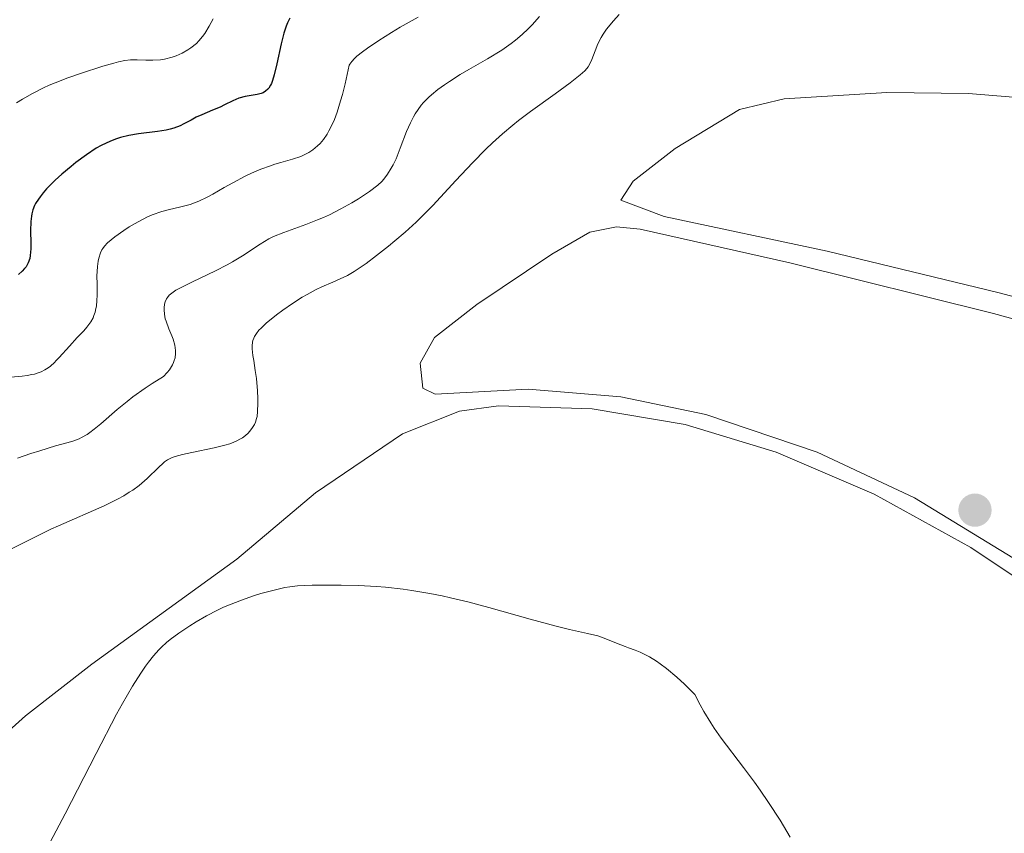
# Model space of a CAD drawing. Units: metres. Extents: x 622222 to 625705, y 4664723 to 4667096.
# Drawn here: x 623113 to 623205, y 4665171 to 4665247 of the extents above; entities that cross this region are included whole.
import ezdxf

# ---------------------------------------------------------------- set-up
doc = ezdxf.new("R2010")
doc.units = ezdxf.units.M
doc.header["$MEASUREMENT"] = 0
for name, color, linetype, lineweight in [('Curva de nivel directora', 30, 'Continuous', 30), ('Curva de nivel intermedia', 30, 'Continuous', 0), ('Línea de cambio de uso (parcela vista)', 92, 'Continuous', 0), ('Punto acotado terreno (símbolo)', 7, 'Continuous', 0)]:
    doc.layers.add(name, color=color, linetype=linetype, lineweight=lineweight)

# ---------------------------------------------------------------- blocks, each defined once
blk = doc.blocks.new('5PATER')
at = {"layer": 'Punto acotado terreno (símbolo)', "linetype": 'Continuous', "lineweight": 0}
h = blk.add_hatch(color=51, dxfattribs=at)
edge = h.paths.add_edge_path()
edge.add_ellipse((0, 0), major_axis=(-0.1096, -0.1111), ratio=0.999422, start_angle=0, end_angle=360)

msp = doc.modelspace()

# ---------------------------------------------------------------- linework, layer by layer
at = {"layer": 'Curva de nivel directora', "color": 30, "linetype": 'Continuous', "lineweight": 30, "elevation": 375, "flags": 128}
msp.add_lwpolyline([(623138.31, 4665246.89), (623138.11, 4665246.46), (623137.99, 4665246.15), (623137.77, 4665245.5), (623137.5, 4665244.5), (623137.12, 4665242.62), (623136.87, 4665241.58), (623136.71, 4665241.07), (623136.6, 4665240.79), (623136.52, 4665240.63), (623136.36, 4665240.36), (623136.27, 4665240.24), (623136.06, 4665240.05), (623135.83, 4665239.91), (623135.65, 4665239.84), (623135.26, 4665239.74), (623134.13, 4665239.56), (623133.54, 4665239.41), (623132.98, 4665239.17), (623132.22, 4665238.77), (623131.8, 4665238.56), (623131.09, 4665238.27), (623130.07, 4665237.86), (623129.56, 4665237.62), (623129.08, 4665237.36), (623128.41, 4665236.99), (623128.05, 4665236.82), (623127.45, 4665236.59), (623127.11, 4665236.49), (623126.74, 4665236.41), (623125.93, 4665236.29), (623124.15, 4665236.08), (623123.25, 4665235.92), (623122.47, 4665235.73), (623122.09, 4665235.6), (623121.52, 4665235.38), (623120.65, 4665234.96), (623120.2, 4665234.71), (623119.27, 4665234.1), (623118.28, 4665233.37), (623117.84, 4665233.02), (623116.97, 4665232.28), (623116.36, 4665231.72), (623115.55, 4665230.91), (623115.22, 4665230.53), (623114.93, 4665230.18), (623114.78, 4665229.95), (623114.52, 4665229.54), (623114.42, 4665229.34), (623114.26, 4665228.96), (623114.16, 4665228.59), (623114.12, 4665228.35), (623114.07, 4665227.85), (623114.04, 4665226.98), (623114.06, 4665225.82), (623114.06, 4665225.29), (623114.01, 4665224.66), (623113.96, 4665224.38), (623113.83, 4665223.99), (623113.62, 4665223.62), (623113.49, 4665223.44), (623113.27, 4665223.2), (623112.92, 4665222.9)], dxfattribs=at)
at = {"layer": 'Curva de nivel intermedia', "color": 30, "linetype": 'Continuous', "lineweight": 0, "flags": 128}
for points, elevation in [([(623131.13, 4665246.85), (623130.77, 4665246.14), (623130.37, 4665245.48), (623130.16, 4665245.18), (623129.81, 4665244.78), (623129.57, 4665244.54), (623129.05, 4665244.11), (623128.78, 4665243.93), (623128.24, 4665243.62), (623127.68, 4665243.37), (623127.32, 4665243.25), (623126.6, 4665243.07), (623126.22, 4665243.01), (623125.5, 4665242.96), (623124.84, 4665242.96), (623124.04, 4665242.99), (623123.66, 4665243), (623123.39, 4665242.99), (623122.86, 4665242.93), (623122.28, 4665242.81), (623121.85, 4665242.7), (623120.8, 4665242.4), (623118.71, 4665241.73), (623117.54, 4665241.32), (623116.36, 4665240.86), (623115.79, 4665240.62), (623115.24, 4665240.37), (623114.22, 4665239.85), (623113.3, 4665239.33), (623112.74, 4665238.98)], 370), ([(623150.33, 4665247), (623148.67, 4665246.05), (623147.84, 4665245.56), (623146.65, 4665244.82), (623145.59, 4665244.1), (623145.13, 4665243.75), (623144.6, 4665243.33), (623144.38, 4665243.13), (623144.12, 4665242.85), (623143.93, 4665242.6), (623143.87, 4665242.49), (623143.5, 4665240.75), (623143.25, 4665239.75), (623143.08, 4665239.15), (623142.75, 4665238.09), (623142.5, 4665237.42), (623142.33, 4665237.02), (623141.99, 4665236.34), (623141.83, 4665236.04), (623141.49, 4665235.55), (623141.15, 4665235.15), (623140.93, 4665234.93), (623140.48, 4665234.58), (623140.1, 4665234.33), (623139.85, 4665234.19), (623139.34, 4665233.96), (623138.56, 4665233.69), (623137.49, 4665233.39), (623136.93, 4665233.22), (623136.5, 4665233.08), (623135.62, 4665232.75), (623134.72, 4665232.37), (623134.13, 4665232.09), (623132.98, 4665231.49), (623132.16, 4665231.03), (623131.11, 4665230.42), (623130.59, 4665230.14), (623129.8, 4665229.76), (623129.39, 4665229.6), (623128.98, 4665229.46), (623128.12, 4665229.22), (623126.94, 4665228.94), (623126.34, 4665228.78), (623125.44, 4665228.47), (623124.99, 4665228.28), (623124.11, 4665227.84), (623123.28, 4665227.35), (623122.78, 4665227.02), (623121.92, 4665226.41), (623121.26, 4665225.86), (623120.96, 4665225.54), (623120.81, 4665225.34), (623120.73, 4665225.21), (623120.59, 4665224.92), (623120.43, 4665224.43), (623120.37, 4665224.14), (623120.3, 4665223.64), (623120.26, 4665222.74), (623120.27, 4665222.01), (623120.28, 4665220.97), (623120.26, 4665220.45), (623120.21, 4665219.94), (623120.17, 4665219.7), (623120.09, 4665219.36), (623119.98, 4665219.04), (623119.9, 4665218.84), (623119.69, 4665218.47), (623119.32, 4665217.95)], 380), ([(623169.18, 4665247.26), (623168.63, 4665246.65), (623167.99, 4665245.86), (623167.66, 4665245.39), (623167.48, 4665245.09), (623167.18, 4665244.51), (623166.92, 4665243.85), (623166.6, 4665243.02), (623166.43, 4665242.64), (623166.25, 4665242.34), (623166.14, 4665242.2), (623165.94, 4665241.97), (623165.53, 4665241.59), (623164.58, 4665240.85), (623163.16, 4665239.82), (623160.87, 4665238.17), (623159.74, 4665237.31), (623159.22, 4665236.89), (623158.23, 4665236.06), (623157.29, 4665235.22), (623156.68, 4665234.63), (623155.42, 4665233.34), (623153.88, 4665231.69), (623151.73, 4665229.37), (623150.66, 4665228.28), (623150.14, 4665227.78), (623149.13, 4665226.85), (623148.17, 4665226.03), (623147.56, 4665225.54), (623146.45, 4665224.66), (623145.47, 4665223.93), (623145.02, 4665223.61), (623144.36, 4665223.18), (623143.71, 4665222.8), (623143.38, 4665222.63), (623142.34, 4665222.16), (623141.33, 4665221.73), (623140.79, 4665221.48), (623139.94, 4665221.03), (623139.49, 4665220.77), (623138.57, 4665220.18), (623137.66, 4665219.55), (623137.09, 4665219.12), (623136.12, 4665218.33), (623135.63, 4665217.87), (623135.43, 4665217.67), (623135.19, 4665217.37), (623135.01, 4665217.07), (623134.94, 4665216.93), (623134.87, 4665216.7), (623134.83, 4665216.54), (623134.8, 4665216.2), (623134.8, 4665215.92), (623134.86, 4665215.31), (623134.938, 4665214.83), (623135.09, 4665213.9), (623135.2, 4665213.15), (623135.31, 4665212.01), (623135.34, 4665211.28), (623135.34, 4665210.83), (623135.31, 4665210.05), (623135.25, 4665209.59), (623135.21, 4665209.39), (623135.11, 4665209.06), (623135.02, 4665208.85), (623134.77, 4665208.46), (623134.55, 4665208.18), (623134.42, 4665208.04), (623134.18, 4665207.82), (623133.88, 4665207.6), (623133.71, 4665207.5), (623133.31, 4665207.29), (623133.08, 4665207.18), (623132.69, 4665207.04), (623132.25, 4665206.9), (623131.25, 4665206.65), (623129.16, 4665206.22), (623128.27, 4665206.03), (623127.59, 4665205.84), (623127.32, 4665205.74), (623126.86, 4665205.52), (623126.6, 4665205.33), (623126.42, 4665205.19), (623126.05, 4665204.84), (623124.95, 4665203.77), (623124.2, 4665203.14), (623123.61, 4665202.7), (623123.29, 4665202.49), (623122.77, 4665202.16), (623122.2, 4665201.85)], 390), ([(623161.71, 4665247.07), (623161.02, 4665246.28), (623160.65, 4665245.9), (623160.08, 4665245.36), (623159.47, 4665244.84), (623159.05, 4665244.52), (623158.18, 4665243.91), (623156.84, 4665243.08), (623155.09, 4665242.08), (623154.27, 4665241.61), (623153.27, 4665240.98), (623152.81, 4665240.67), (623152.17, 4665240.21), (623151.6, 4665239.73), (623151.33, 4665239.49), (623150.85, 4665238.99), (623150.63, 4665238.74), (623150.33, 4665238.35), (623150.06, 4665237.95), (623149.9, 4665237.67), (623149.61, 4665237.11), (623149.25, 4665236.28), (623148.67, 4665234.71), (623148.27, 4665233.73), (623148, 4665233.17), (623147.82, 4665232.84), (623147.48, 4665232.28), (623147.14, 4665231.82), (623146.94, 4665231.6), (623146.57, 4665231.27), (623145.78, 4665230.67), (623144.74, 4665229.99), (623144.13, 4665229.61)], 385), ([(623144.13, 4665229.61), (623143.11, 4665229.04), (623142.04, 4665228.49), (623141.48, 4665228.24), (623140.93, 4665228.01), (623139.83, 4665227.59), (623137.75, 4665226.84), (623136.81, 4665226.44), (623136.37, 4665226.22), (623135.55, 4665225.73), (623133.9, 4665224.65), (623132.97, 4665224.08), (623132.45, 4665223.79), (623131.36, 4665223.24), (623129.21, 4665222.21), (623128.32, 4665221.78), (623127.66, 4665221.41), (623127.41, 4665221.25), (623127.03, 4665220.95), (623126.86, 4665220.75), (623126.77, 4665220.62), (623126.65, 4665220.34), (623126.59, 4665220.11), (623126.55, 4665219.77), (623126.55, 4665219.59), (623126.58, 4665219.18), (623126.66, 4665218.73), (623126.73, 4665218.51), (623127, 4665217.81), (623127.27, 4665217.16), (623127.4, 4665216.82), (623127.55, 4665216.28), (623127.63, 4665215.77), (623127.63, 4665215.5), (623127.58, 4665215.09), (623127.497, 4665214.83), (623127.44, 4665214.65), (623127.34, 4665214.43), (623127.15, 4665214.12), (623127.04, 4665213.96), (623126.84, 4665213.72), (623126.48, 4665213.34), (623125.42, 4665212.69), (623124.77, 4665212.26), (623123.61, 4665211.42), (623123.09, 4665211.01), (623122.15, 4665210.24), (623120.63, 4665208.91), (623120.01, 4665208.39), (623119.59, 4665208.08), (623119.33, 4665207.9), (623118.82, 4665207.62), (623118.58, 4665207.5), (623118.09, 4665207.31), (623117.58, 4665207.15), (623116.39, 4665206.83), (623114.9, 4665206.39), (623114.08, 4665206.13), (623112.83, 4665205.69)], 385), ([(623119.32, 4665217.95), (623119.03, 4665217.63), (623118.41, 4665216.98), (623117.69, 4665216.18), (623116.73, 4665215.12), (623116.446, 4665214.83), (623116.28, 4665214.66), (623115.9, 4665214.31), (623115.7, 4665214.16), (623115.39, 4665213.95), (623115.04, 4665213.78), (623114.84, 4665213.71), (623114.4, 4665213.57), (623114.15, 4665213.52), (623113.73, 4665213.44), (623113.26, 4665213.38), (623112.19, 4665213.29)], 380), ([(623122.2, 4665201.85), (623120.93, 4665201.23), (623116.65, 4665199.36), (623115.94, 4665199.03), (623114.56, 4665198.36), (623112.02, 4665197.06)], 390), ([(623173.59, 4665185.99), (623173.01, 4665186.43), (623172.65, 4665186.67), (623172.01, 4665187.07), (623171.69, 4665187.25), (623171.14, 4665187.51), (623170.66, 4665187.71), (623170.05, 4665187.92), (623169.73, 4665188.04), (623168.93, 4665188.36), (623167.76, 4665188.84), (623167.16, 4665189.04), (623166.21, 4665189.28), (623164.5, 4665189.65), (623163.27, 4665189.95), (623160.82, 4665190.62), (623156.95, 4665191.71), (623155, 4665192.22), (623153.36, 4665192.61), (623152.58, 4665192.79), (623151.43, 4665193.02), (623149.76, 4665193.3), (623148.93, 4665193.41), (623147.27, 4665193.59), (623146.43, 4665193.66), (623144.75, 4665193.75), (623143.13, 4665193.79), (623142.14, 4665193.8), (623140.43, 4665193.78), (623139.04, 4665193.72), (623138.32, 4665193.65), (623137.86, 4665193.57), (623136.87, 4665193.34), (623135.62, 4665193), (623134.92, 4665192.78), (623133.81, 4665192.4), (623132.67, 4665191.96), (623132.11, 4665191.72), (623131.56, 4665191.46), (623130.52, 4665190.92), (623129.55, 4665190.36), (623128.95, 4665189.99), (623127.92, 4665189.31), (623127.12, 4665188.71), (623126.77, 4665188.43), (623126.29, 4665187.98), (623126.05, 4665187.73), (623125.56, 4665187.18), (623125.08, 4665186.57), (623124.81, 4665186.2), (623124.37, 4665185.56), (623123.59, 4665184.33), (623122.65, 4665182.7), (623122.1, 4665181.7), (623120.18, 4665178.02), (623117.28, 4665172.38), (623115.87, 4665169.71)], 395), ([(623185.17, 4665170.2), (623184.24, 4665171.77), (623183.14, 4665173.45), (623182.37, 4665174.59), (623181.84, 4665175.33), (623180.82, 4665176.72), (623178.73, 4665179.46), (623178.07, 4665180.4), (623177.75, 4665180.89), (623177.09, 4665181.97), (623176.75, 4665182.57), (623176.24, 4665183.55), (623175.65, 4665184.15), (623175.28, 4665184.52), (623174.56, 4665185.18), (623173.59, 4665185.99)], 395)]:
    msp.add_lwpolyline(points, dxfattribs=dict(at, elevation=elevation))
at = {"layer": 'Línea de cambio de uso (parcela vista)', "color": 92, "linetype": 'Continuous', "lineweight": 0}
for points in [[(623225.22, 4665215.76, 394.98), (623204.62, 4665221.21, 394.77), (623188.65, 4665225.07, 394.43), (623173.38, 4665228.34, 394.22), (623169.32, 4665229.85, 394.3), (623170.47, 4665231.63, 394.17), (623174.42, 4665234.7, 394.03), (623180.45, 4665238.36, 394.04), (623184.61, 4665239.35, 394.04), (623194.23, 4665239.94, 394.09), (623201.89, 4665239.85, 394.31), (623219.38, 4665238.42, 394.79)], [(623207.32, 4665195.58, 394.17), (623196.82, 4665201.98, 394.24), (623187.7, 4665206.26, 394.48), (623177.28, 4665209.78, 394.77), (623169.32, 4665211.44, 394.5), (623160.64, 4665212.15, 394.28), (623151.95, 4665211.68, 394.27), (623150.77, 4665212.25, 394.17), (623150.53, 4665214.6, 393.99), (623151.86, 4665216.98, 393.76), (623155.85, 4665220.08, 393.69), (623162.85, 4665224.81, 394.19), (623166.43, 4665226.85, 394.36), (623168.91, 4665227.37, 394.34), (623171.13, 4665227.13, 394.26), (623185.15, 4665223.99, 394.62), (623204.21, 4665219.23, 394.7), (623231.73, 4665211.68, 394.4)], [(623099.87, 4665167.78, 394.04), (623107.97, 4665176.56, 394.15), (623113.57, 4665181.54, 394.78), (623119.78, 4665186.38, 394.76), (623133.36, 4665196.24, 394.57), (623140.72, 4665202.45, 393.96), (623148.87, 4665207.96, 394.53), (623154.21, 4665210.08, 394.54), (623157.86, 4665210.6, 394.6), (623166.64, 4665210.31, 394.42), (623175.35, 4665208.84, 394.8), (623183.86, 4665206.25, 394.75), (623193.05, 4665202.32, 394.35), (623202.1, 4665197.32, 394.26), (623209.99, 4665192.06, 394.2), (623213.89, 4665188.94, 394.07), (623218.07, 4665184.58, 393.93), (623224.44, 4665176.88, 393.66), (623234.57, 4665163.72, 393.36)]]:
    msp.add_polyline3d(points, dxfattribs=at)

# ---------------------------------------------------------------- block references
at = {"layer": 'Punto acotado terreno (símbolo)', "color": 7, "linetype": 'Continuous', "lineweight": 0, "xscale": 10, "yscale": 10, "zscale": 10}
msp.add_blockref('5PATER', (623202.49, 4665200.82, 394.12), dxfattribs=at)

doc.saveas('drawing.dxf')
